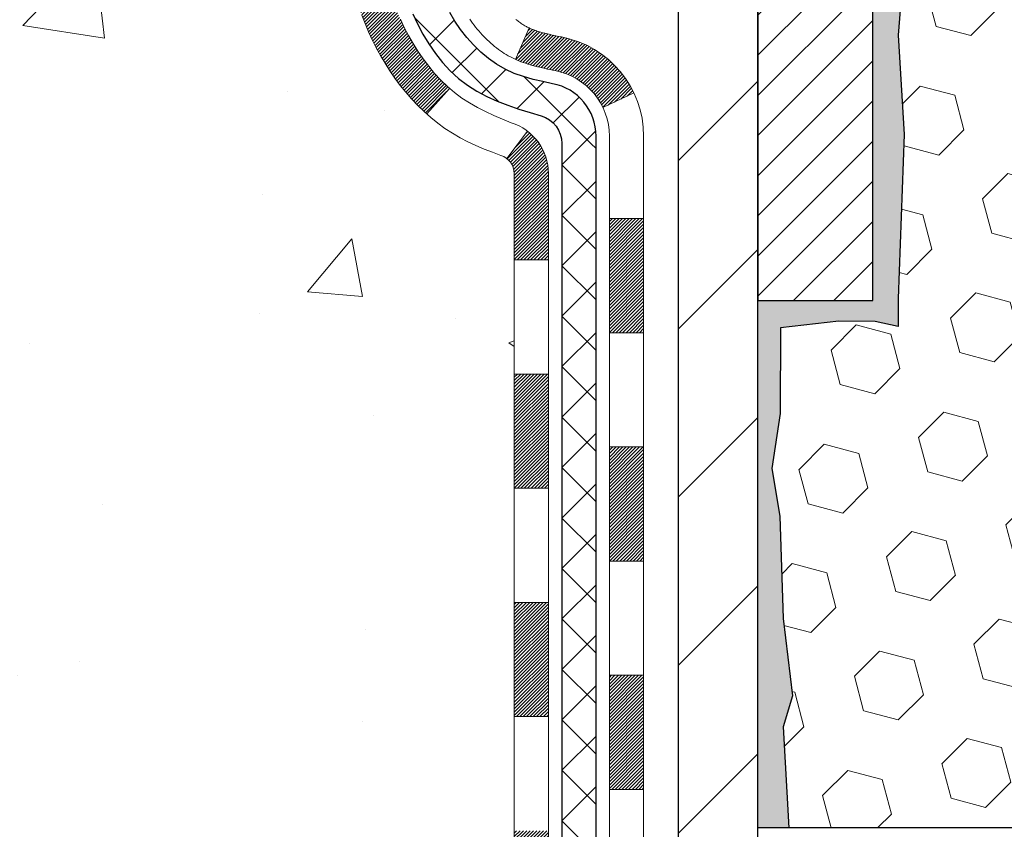
# Model space of a CAD drawing. Extents: x -308 to 3254, y -284 to 1977.
# Drawn here: x 10 to 12, y 12 to 14 of the extents above; entities that cross this region are included whole.
import ezdxf

# ---------------------------------------------------------------- set-up
doc = ezdxf.new("R2010")
doc.units = 0
doc.header["$LTSCALE"] = 5
doc.header["$MEASUREMENT"] = 0
for name, color, linetype, lineweight in [('CONCRETE - H', 130, 'CONTINUOUS', 9), ('DECK COAT - H', 20, 'CONTINUOUS', 20), ('DECK COAT - L', 22, 'CONTINUOUS', 18), ('EPOXY ADHESIVE - H', 50, 'CONTINUOUS', 15), ('EPOXY ADHESIVE - L', 52, 'CONTINUOUS', 25), ('FOAM INSERT - H', 150, 'CONTINUOUS', 9), ('FOAM INSERT - L', 152, 'CONTINUOUS', 25), ('MIG FOOT - H', 251, 'CONTINUOUS', 20), ('MIG FOOT - L', 7, 'CONTINUOUS', 30), ('MIG RETAINER - H', 251, 'CONTINUOUS', 20), ('MIG RETAINER - L', 7, 'CONTINUOUS', 30), ('PVC SIDESHEET - H', 170, 'CONTINUOUS', 20), ('PVC SIDESHEET - L', 150, 'CONTINUOUS', 25), ('TEXT - 4', 241, 'CONTINUOUS', 25)]:
    doc.layers.add(name, color=color, linetype=linetype, lineweight=lineweight)
doc.styles.add('ROMANS', font='romans', dxfattribs={"width": 0.9})
doc.dimstyles.get("Standard").update_dxf_attribs({"dimtxt": 0.18, "dimasz": 0.18, "dimexe": 0.18, "dimexo": 0.0625, "dimgap": 0.09, "dimtad": 0, "dimtih": 1, "dimtoh": 1, "dimdec": 4, "dimzin": 0, "dimdsep": 46, "dimtxsty": 'Standard', "dimcen": 0.09, "dimadec": 0, "dimazin": 0, "dimtfac": 1, "dimtdec": 4, "dimtofl": 0, "dimtmove": 0, "dimatfit": 3, "dimfxl": 1, "dimtolj": 1, "dimtzin": 0, "dimarcsym": 0})
pattern_1 = [(45, (-167.6239378264454, -83.20292443783474), (-0.003479849246914297, 0.003479849246914297), [])]
pattern_2 = [(45, (-167.6239378264454, -83.20292443783474), (-0.05219773870371446, 0.05219773870371446), []), (135, (-167.6239378264454, -83.20292443783474), (-0.05219773870371446, -0.05219773870371446), [])]

msp = doc.modelspace()

# ---------------------------------------------------------------- hatches: boundary and pattern name
at = {"layer": 'CONCRETE - H'}
h = msp.add_hatch(dxfattribs=at)
h.set_pattern_fill('AR-CONC', color=256, scale=0.19, style=0)
h.set_pattern_definition([(49.99999999999999, (0, 0), (1.362794346941432, -0.1192290564669307), [0.1425, -1.5675]), (355, (0, 0), (-0.2636275338647, 1.429165054030022), [0.114, -1.254]), (100.45144446, (0.1135661939, -0.0099357536), (1.099166808781513, 1.309935982840396), [0.1211063648, -1.3321700128]), (46.18420000000002, (0, 0.38), (2.027758528275987, -0.3144866335068454), [0.21375, -2.351249999999999]), (96.63563549, (0.1689798155, 0.3537927167), (1.775857696781034, 1.850825341471646), [0.1816596498, -1.998256144]), (351.1841639899999, (0, 0.38), (1.775857695604069, 1.850825340512981), [0.171, -1.8810000019]), (21, (0.19, 0.285), (1.134123399025077, -0.7649758922641438), [0.1425, -1.5675]), (326.0000000000001, (0.19, 0.285), (0.4622991306510053, 1.377785085589021), [0.114, -1.254]), (71.45144474, (0.2845102826, 0.2212520094), (1.596422515786945, 0.6128091903320723), [0.121106361, -1.3321700128]), (37.50000000000001, (0, 0), (0.02310372510285227, 0.6324983222794919), [0, -1.2388, 0, -1.273, 0, -1.25875]), (7.499999999999999, (0, 0), (0.4998321211400824, 0.7493822525764845), [0, -0.7258, 0, -1.2103, 0, -0.47975]), (327.5, (-0.4237, 0), (1.014262628727577, -0.04285425629532154), [0, -0.475, 0, -1.482, 0, -1.9665]), (317.5, (-0.6137, 0), (1.108053721750534, 0.1901994664314037), [0, -0.6175, 0, -0.9842, 0, -1.3965])])
edge = h.paths.add_edge_path()
edge.add_spline(control_points=[(3.828695564087866, 15.99118811258204), (3.455461840219414, 15.55912797325168), (2.654166345776503, 14.63153804545577), (5.036308758369614, 14.04168718180794), (3.506948276193725, 12.20708914869583), (4.58991531679203, 12.05417510496549), (5.05102701292617, 11.98906651770157)], knot_values=[0, 0, 0, 0, 1.3252539954156, 2.845187847746959, 4.302947006480959, 5.383889389982839, 5.383889389982839, 5.383889389982839, 5.383889389982839], degree=3, periodic=0)
edge.add_line((5.051027012925715, 11.98906651770271), (5.544028664947746, 9.931986517701304))
edge.add_line((5.544028664947291, 9.931986517701304), (5.544028664947291, 10.05797052621442))
edge.add_line((5.544028664947291, 10.05797052621419), (5.544028664947291, 10.12883652621422))
edge.add_line((5.544028664947291, 10.12883652621422), (6.213712364947241, 10.12883652621422))
edge.add_arc((6.213712364947241, 10.16820652621441), 0.0393700000002184, 270.0000000001862, 300.0000000000467)
edge.add_line((6.23339736494745, 10.13411110606721), (6.369158272565073, 10.21249270262574))
edge.add_arc((6.424276272565294, 10.11702552621459), 0.1102359999995325, 90, 120.00000000002959, ccw=False)
edge.add_line((6.424276272565294, 10.22726152621412), (7.332234213594347, 10.22726152621412))
edge.add_arc((7.332234213593892, 10.26663152621386), 0.03936999999977786, 270.0000000001654, 300.0000000222208)
edge.add_line((7.351919213607289, 10.23253610607485), (8.0320063997533, 10.62518410888497))
edge.add_arc((8.092006340480566, 10.52126102620996), 0.1199999999999028, 89.99999999998653, 119.99996732135921, ccw=False)
edge.add_line((8.092006340480566, 10.64126102620985), (8.30344772303215, 10.64126102621007))
edge.add_arc((8.303447723040335, 10.68063102620981), 0.03936999999994839, 269.9999999880462, 314.9999999999488)
edge.add_line((8.331286517015542, 10.6527922322346), (8.44775304114819, 10.76925875636702))
edge.add_arc((8.697455015455034, 10.51955678206063), 0.3531319186157968, 103.90200089112568, 135.0000000000717, ccw=False)
edge.add_arc((8.986739608537846, 9.350787008620316), 1.557170273114182, 76.097999108919, 103.90200089106838, ccw=False)
edge.add_arc((9.275973985259952, 10.51943044311047), 0.3532666224162021, 44.57191172788049, 76.09501630252998, ccw=False)
edge.add_line((9.527630592268451, 10.76735434002721), (9.642192700061514, 10.6527922322346))
edge.add_arc((9.67003149403672, 10.68063102620981), 0.03936999999987759, 224.9999999998976, 269.9999999998966)
edge.add_line((9.670031494036266, 10.64126102620985), (11.38093659652077, 10.64126102620985))
edge.add_arc((11.38093659652031, 10.68063102620981), 0.03937000000000523, 270.0000000006825, 360.0000000000206)
edge.add_line((11.42030659652073, 10.68063102621004), (11.42030659652119, 13.34483475841766))
edge.add_arc((11.38093659652077, 13.34483475841743), 0.03937000000014024, 2.068128012323495e-11, 72.69762276297597)
edge.add_line((11.39264580489089, 13.38242320530416), (11.37537286379757, 13.388949202099))
edge.add_line((11.37537286379757, 13.388949202099), (11.35819626762304, 13.39566358216739))
edge.add_line((11.35819626762304, 13.39566358216739), (11.34121236128658, 13.40275472878288))
edge.add_line((11.34121236128658, 13.40275472878288), (11.32451748970698, 13.41041102521903))
edge.add_line((11.32451748970698, 13.41041102521903), (11.30820799780349, 13.41882085474917))
edge.add_line((11.30820799780349, 13.41882085474917), (11.29236908347866, 13.42813642647006))
edge.add_line((11.29236908347866, 13.42813642647006), (11.27702855416874, 13.43832370654972))
edge.add_line((11.27702855416874, 13.43832370654972), (11.2621958000027, 13.44928889350994))
edge.add_line((11.2621958000027, 13.44928889350994), (11.2478802025812, 13.46093815819499))
edge.add_line((11.24788020258165, 13.46093815819499), (11.23409114698688, 13.47317772267597))
edge.add_line((11.23409114698688, 13.47317772267597), (11.22083986780353, 13.48594102427323))
edge.add_line((11.22083986780308, 13.48594102427323), (11.20814248625038, 13.499233407159))
edge.add_line((11.20814248625038, 13.499233407159), (11.19601235865684, 13.51306148324288))
edge.add_line((11.19601235865684, 13.51306148324288), (11.18444956806707, 13.52739285242801))
edge.add_line((11.18444956806707, 13.52739285242801), (11.17345110698534, 13.54218603109329))
edge.add_line((11.17345110698579, 13.54218603109329), (11.16301396791641, 13.5573995356181))
edge.add_line((11.16301396791641, 13.5573995356181), (11.15313514336322, 13.57299188238157))
edge.add_line((11.15313514336322, 13.57299188238157), (11.14381162583049, 13.58892158776284))
edge.add_line((11.14381162583049, 13.58892158776284), (11.13504034418929, 13.60514721001668))
edge.add_line((11.13504034418929, 13.60514721001668), (11.12681309963364, 13.62163068177624))
edge.add_line((11.12681309963364, 13.62163068177624), (11.11911288392503, 13.63833973291371))
edge.add_line((11.11911288392503, 13.63833973291393), (11.11192182054037, 13.65524266469519))
edge.add_line((11.11192182054037, 13.65524266469519), (11.10522155631952, 13.6723092638877))
edge.add_line((11.10522155631952, 13.6723092638877), (11.09898918055842, 13.68952352142519))
edge.add_line((11.09898918055842, 13.68952352142496), (11.09319925045247, 13.70687731986099))
edge.add_line((11.09319925045247, 13.70687731986099), (11.08782629605275, 13.72436262634578))
edge.add_line((11.08782629605275, 13.72436262634578), (11.08284484741034, 13.7419714080293))
edge.add_line((11.08284484741034, 13.7419714080293), (11.07822943457631, 13.75969563206176))
edge.add_line((11.07822943457631, 13.75969563206176), (11.0739545876022, 13.77752726559315))
edge.add_line((11.0739545876022, 13.77752726559315), (11.06999483653954, 13.79545827577367))
edge.add_line((11.06999483653954, 13.7954582757739), (11.06632471143894, 13.81348062975353))
edge.add_line((11.06632471143894, 13.81348062975353), (11.06291874235194, 13.83158629468248))
edge.add_line((11.06291874235239, 13.83158629468248), (11.05975145933053, 13.84976723771074))
edge.add_line((11.05975145933007, 13.84976723771074), (11.05679739242396, 13.8680154259885))
edge.add_line((11.05679739242396, 13.8680154259885), (11.05403107168513, 13.88632282666599))
edge.add_line((11.05403107168559, 13.88632282666599), (11.05142702716557, 13.90468140689295))
edge.add_line((11.05142702716557, 13.90468140689295), (11.04934272986429, 13.9202269950686))
edge.add_line((11.04934272986429, 13.9202269950686), (11.04932498979497, 13.92022514113778))
edge.add_line((11.04932498979497, 13.92022514113778), (11.04660388698585, 13.94151997459612))
edge.add_line((11.0466038869863, 13.94151997459612), (11.04433385142966, 13.95998389637275))
edge.add_line((11.0443338514292, 13.95998389637252), (11.04212421229568, 13.97846686629923))
edge.add_line((11.04212421229568, 13.97846686629946), (11.03995634513694, 13.99690263667598))
edge.add_arc((11.09860381053022, 14.00382851769091), 0.05905499999903345, 173.3218076339501, 186.735062176416, ccw=False)
edge.add_line((11.03994949963726, 14.01069618385672), (11.04212421229568, 14.02919016908258))
edge.add_line((11.04212421229568, 14.02919016908281), (11.0443338514292, 14.04767313900929))
edge.add_line((11.0443338514292, 14.04767313900929), (11.0466038869863, 14.06613706078569))
edge.add_line((11.0466038869863, 14.06613706078569), (11.04895978891545, 14.08457390156222))
edge.add_line((11.04895978891545, 14.08457390156222), (11.05142702716557, 14.10297562848886))
edge.add_line((11.05142702716557, 14.10297562848886), (11.05403107168559, 14.12133420871582))
edge.add_line((11.05403107168559, 14.12133420871582), (11.05679739242441, 14.13964160939308))
edge.add_line((11.05679739242396, 14.13964160939331), (11.05975145933007, 14.15788979767107))
edge.add_line((11.05975145933007, 14.15788979767107), (11.06291874235194, 14.17607074069933))
edge.add_line((11.06291874235194, 14.17607074069933), (11.06632471143894, 14.19417640562828))
edge.add_line((11.06632471143894, 14.19417640562828), (11.06999483653954, 14.21219875960814))
edge.add_line((11.06999483653954, 14.21219875960814), (11.0739545876022, 14.23012976978866))
edge.add_line((11.0739545876022, 14.23012976978843), (11.07822943457631, 14.24796140331982))
edge.add_line((11.07822943457631, 14.24796140332005), (11.08284484741034, 14.26568562735251))
edge.add_line((11.08284484741034, 14.26568562735251), (11.08782629605275, 14.28329440903603))
edge.add_line((11.08782629605275, 14.28329440903603), (11.09319925045247, 14.30077971552082))
edge.add_line((11.09319925045247, 14.30077971552082), (11.09898918055842, 14.31813351395685))
edge.add_line((11.09898918055842, 14.31813351395685), (11.10522155631952, 14.33534777149411))
edge.add_line((11.10522155631952, 14.33534777149411), (11.11192182054037, 14.35241437068662))
edge.add_line((11.11192182054037, 14.35241437068662), (11.11911288392503, 14.36931730246788))
edge.add_line((11.11911288392503, 14.3693173024681), (11.12681309963364, 14.3860263536058))
edge.add_line((11.12681309963364, 14.38602635360557), (11.13504034418929, 14.40250982536513))
edge.add_line((11.13504034418884, 14.40250982536513), (11.14381162583049, 14.41873544761897))
edge.add_line((11.14381162583049, 14.41873544761897), (11.15313514336322, 14.43466515300047))
edge.add_line((11.15313514336322, 14.43466515300047), (11.16301396791641, 14.45025749976394))
edge.add_line((11.16301396791641, 14.45025749976371), (11.17345110698579, 14.46547100428852))
edge.add_line((11.17345110698579, 14.46547100428852), (11.18444956806752, 14.4802641829538))
edge.add_line((11.18444956806707, 14.4802641829538), (11.19601235865684, 14.49459555213893))
edge.add_line((11.19601235865684, 14.49459555213893), (11.20814248625038, 14.50842362822304))
edge.add_line((11.20814248625038, 14.50842362822281), (11.22083986780308, 14.52171601110858))
edge.add_line((11.22083986780308, 14.52171601110858), (11.23409114698643, 14.53447931270584))
edge.add_line((11.23409114698688, 14.53447931270584), (11.24788020258165, 14.54671887718682))
edge.add_line((11.24788020258165, 14.54671887718682), (11.2621958000027, 14.55836814187187))
edge.add_line((11.2621958000027, 14.55836814187187), (11.27702855416874, 14.56933332883209))
edge.add_line((11.27702855416874, 14.56933332883209), (11.29236908347866, 14.57952060891175))
edge.add_line((11.29236908347866, 14.57952060891175), (11.30802123204376, 14.58872633536207))
edge.add_line((11.30802123204376, 14.58872633536207), (11.30801501926953, 14.58873667314451))
edge.add_line((11.30801501926953, 14.58873667314451), (11.30820799780349, 14.58883618063264))
edge.add_line((11.30820799780349, 14.58883618063264), (11.30802123204376, 14.58872633536207))
edge.add_line((11.30802123204376, 14.58872633536207), (11.32451748970743, 14.59724601016255))
edge.add_line((11.32451748970698, 14.59724601016255), (11.34121236128658, 14.60490230659848))
edge.add_line((11.34121236128658, 14.60490230659848), (11.35819626762304, 14.61199345321397))
edge.add_line((11.35819626762304, 14.61199345321397), (11.37537286379757, 14.61870783328236))
edge.add_line((11.37537286379757, 14.61870783328236), (11.39264580489089, 14.62523383007719))
edge.add_arc((11.38093659652077, 14.66282227696392), 0.03937000000018337, 287.3023772371104, 359.999999999938)
edge.add_line((11.42030659652073, 14.66282227696392), (11.42030659652073, 14.77671171470438))
edge.add_line((11.42030659652073, 14.77671171470438), (11.42030659652073, 14.85205732582294))
edge.add_line((11.42030659652073, 14.85205732582294), (11.49117259652076, 14.85205732582294))
edge.add_line((11.49117259652076, 14.85205732582294), (11.51846749291417, 14.85205732582294))
edge.add_arc((11.47936159652045, 14.85660988194313), 0.03936999999997505, 353.3597387388415, 417.0968478606696)
edge.add_line((11.50074819315614, 14.88966453947164), (11.18553025270057, 15.09361277094472))
edge.add_arc((11.36322009652213, 15.29230512437248), 0.2665564328767106, 179.9999999998412, 228.1938505934892, ccw=False)
edge.add_line((11.09666366364536, 15.29230512437339), (11.09666366364536, 15.34151872672287))
edge.add_line((11.09666366364536, 15.34151872672287), (11.07778570676828, 15.34151872672287))
edge.add_line((11.07778570676828, 15.34151872672287), (11.00691995873649, 15.34151872672287))
edge.add_line((11.00691995873649, 15.34151872672287), (11.00691995873649, 15.28782485413244))
edge.add_line((11.00691995873649, 15.28782485413244), (10.80810106109857, 15.28782485413244))
edge.add_arc((10.80810106109857, 15.36656501161274), 0.07874015748026864, 179.999999999969, 270.00000000003615, ccw=False)
edge.add_line((10.72936090361827, 15.36656501161274), (10.72936090361827, 15.99112242751362))
edge.add_line((10.72936090361827, 15.99112242751362), (9.662242262830205, 15.99112242751362))
edge.add_line((9.662242262830205, 15.99112242751339), (3.828695564087866, 15.99118811258204))
h.paths.add_polyline_path([(6.032633537744987, 11.02340603013132), (7.512633537744986, 11.02340603013132), (7.512633537744986, 11.78340603013132), (6.032633537744987, 11.78340603013132)], flags=24)
h.paths.add_polyline_path([(3.215857112735472, 12.85038547232261), (5.415857112735471, 12.85038547232261), (5.415857112735471, 13.61038547232261), (3.215857112735472, 13.61038547232261)], flags=25)
at = {"layer": 'DECK COAT - H'}
h = msp.add_hatch(dxfattribs=at)
h.set_pattern_fill('ANSI31', color=256, scale=0.03937, style=0)
h.set_pattern_definition(pattern_1)
h.paths.add_polyline_path([(11.49117259651939, 12.92999458358081), (11.42030659651937, 12.92999458358081), (11.42030659651937, 12.6937745835808), (11.49117259651939, 12.6937745835808)])
h.paths.add_polyline_path([(11.4911725965344, 13.34483480791577, 0.2338025474487271), (11.44783308916885, 13.43245235735212), (11.40482740224616, 13.37612574362952, -0.2338092780812925), (11.42030659653483, 13.34483315181505), (11.42030659653346, 13.16621458358081), (11.49117259651939, 13.16621458358081)])
h.paths.add_polyline_path([(11.23201463094802, 13.58213603281119), (11.22127701072941, 13.59781821074652), (11.21122253124577, 13.61389920900278), (11.20182427818054, 13.63036348722635), (11.19305632723353, 13.6471854440329), (11.18489332159334, 13.66433371094767), (11.17730991116559, 13.68177685122832), (11.17028074585642, 13.69948342813272), (11.16791562648905, 13.70601036832436), (11.10228872631433, 13.68040833882223), (11.10522155633316, 13.67230765728509), (11.11192182055447, 13.65524105809259), (11.11911288393867, 13.63833812631133), (11.12681309964728, 13.62162907517386), (11.13504034420293, 13.6051456034143), (11.14381162584414, 13.58891998116046), (11.15313514337686, 13.57299027577896), (11.16301396793006, 13.55739792901549), (11.17345110699944, 13.54218442449069), (11.18444956808116, 13.52739124582563), (11.19601235867049, 13.5130598766405), (11.20814248626402, 13.49923180055661), (11.22083986781718, 13.48593941767062), (11.23409114700053, 13.47317611607359), (11.23956449538218, 13.46831781377846), (11.28640823806063, 13.52108980466532), (11.28218978787754, 13.52471360387408), (11.26854030156619, 13.5380203258383), (11.25563383604094, 13.55212070108978), (11.24346159115294, 13.56687289766937)])
h = msp.add_hatch(dxfattribs=at)
h.set_pattern_fill('ANSI31', color=256, scale=0.03937, style=0)
h.set_pattern_definition(pattern_1)
h.paths.add_polyline_path([(11.68802259651557, 12.77928071220008), (11.61715659651918, 12.77928071220008), (11.61715659651918, 12.54306071220007), (11.68802259651602, 12.5430607122003)])
h.paths.add_polyline_path([(11.68802259651466, 13.25172071220008), (11.61715659651918, 13.25172071220008), (11.61715659651918, 13.01550071220008), (11.68802259651511, 13.01550071220031)])
h.paths.add_polyline_path([(11.51788764857611, 13.62740385855459), (11.51626730157659, 13.62776837310484), (11.510529281662, 13.62898035658604), (11.50369500411489, 13.63044869519062), (11.49708064609877, 13.63191320588184), (11.49080135345685, 13.63336614110885), (11.48477904817264, 13.63484151072684), (11.47906402606122, 13.63633415641202), (11.47367155762504, 13.63784593641826), (11.46861905650258, 13.63937738684221), (11.46389414295754, 13.64093608906209), (11.45951042393699, 13.64251513328126), (11.45549129481333, 13.64410225126385), (11.4510412587565, 13.64603656802778), (11.4226735724601, 13.58113520621355), (11.42530480476125, 13.57994761159857), (11.42974676659878, 13.57808144582332), (11.43427638501726, 13.57630690352748), (11.43889128360661, 13.57461779028931), (11.4435887896675, 13.5730080886979), (11.44836623050151, 13.57147178134214), (11.45322093340928, 13.57000285081089), (11.4581502256915, 13.56859527969259), (11.46315143464926, 13.56724305057655), (11.4682218875837, 13.56594014605143), (11.47335891179546, 13.56468054870588), (11.47855975863831, 13.56345819050311), (11.48382017403856, 13.56226571631582), (11.48913624402076, 13.56109533233307), (11.49450448775679, 13.55993944368906), (11.49992142441943, 13.55879045551733), (11.50480332901452, 13.55775624167045, -0.2400102199965719), (11.60386244086794, 13.48138116063346), (11.66789144652512, 13.5117501644127, 0.240010219996589)])
h = msp.add_hatch(dxfattribs=at)
h.set_pattern_fill('ANSI31', color=256, scale=0.03937, style=0)
h.set_pattern_definition([(45, (-167.6239378264454, -106.702704023221), (-0.003479849246914297, 0.003479849246914297), [])])
h.paths.add_polyline_path([(11.4911725965203, 11.04023619018112), (11.42030659652028, 11.04023619018112), (11.42030659652028, 10.80401619018112), (11.4911725965203, 10.80401619018112)])
h.paths.add_polyline_path([(11.4911725965203, 11.51267619018112), (11.42030659652028, 11.51267619018112), (11.42030659652028, 11.27645619018112), (11.4911725965203, 11.27645619018112)])
h.paths.add_polyline_path([(11.49117259651985, 11.9851145835808), (11.42030659651982, 11.9851145835808), (11.42030659651982, 11.74889619018113), (11.49117259651985, 11.74889619018113)])
h.paths.add_polyline_path([(11.49117259651939, 12.4575545835808), (11.42030659651937, 12.4575545835808), (11.42030659651982, 12.2213345835808), (11.49117259651985, 12.2213345835808)])
h.paths.add_polyline_path([(11.68802259651875, 11.36196071220006), (11.61715659652009, 11.36196071220006), (11.61715659652009, 11.12574071220006), (11.6880225965192, 11.12574071220028)])
h.paths.add_polyline_path([(11.68802259651738, 11.83440071220006), (11.61715659651964, 11.83440071220006), (11.61715659652009, 11.59818071220006), (11.68802259651784, 11.59818071220029)])
h.paths.add_polyline_path([(11.68802259651648, 12.30684071220007), (11.61715659651964, 12.30684071220007), (11.61715659651964, 12.07062071220007), (11.68802259651693, 12.0706207122003)])
at = {"layer": 'EPOXY ADHESIVE - H'}
h = msp.add_hatch(dxfattribs=at)
h.set_pattern_fill('AR-SAND', color=256, scale=0.03937007874015701, style=0)
h.set_pattern_definition([(142.5, (3.700894558847267, -11.61241100030334), (0.002480053468882181, 0.07585920350445416), [0, -0.05984251968503865, 0, -0.06692913385826692, 0, -0.06397637795275514]), (172.5, (3.700894558847267, -11.61241100030334), (-0.06967624823888606, 0.1111081128043191), [0, -0.03228346456692874, 0, -0.05393700787401511, 0, -0.02066929133858243]), (212.5, (3.749319755697798, -11.61241100030334), (-0.1226040103051755, 0.0002227973833450563), [0, -0.01968503937007834, 0, -0.07086614173228196, 0, -0.09251968503936832]), (222.5, (3.749319755697798, -11.61241100030334), (-0.118351441124892, 0.03455415609977317), [0, -0.009842519685039174, 0, -0.04645669291338495, 0, -0.05314960629921165])])
h.paths.add_polyline_path([(11.96988910168875, 12.6358437821364), (11.9763006468711, 12.42446391594244), (11.99553163535029, 12.26432839418889), (11.9763006468711, 12.20027462979583), (11.98861196314874, 11.99112242751384), (11.92424341712604, 11.99112242751384), (11.92424301322217, 12.5928610162146), (11.92424341712604, 13.08195502587073), (12.16223949951063, 13.08195601769198), (12.16223558190813, 13.49112292750424), (12.16224226282975, 13.74112242751362), (12.16224226282975, 15.14269723066268), (12.20925471501823, 15.1426972306629), (12.20816263177448, 14.88275810278701), (12.19118553119188, 14.76937496447071), (12.20788910168994, 14.67043185905258), (12.21430064687229, 14.45905199285862), (12.23353163535148, 14.29891647110507), (12.21430064687229, 14.23486270671201), (12.22712009016914, 14.01707813054217), (12.23353163535148, 13.87428568036403), (12.21430064687229, 13.63088004274532), (12.22712009016914, 13.42590488652768), (12.21430064687229, 13.08641749154803), (12.21430064687229, 13.02809338514139), (12.1666970557626, 13.03883104731294), (12.09170492977046, 13.039150192745), (11.97090950692927, 13.02594225868056), (11.97016263177329, 12.84817002587083), (11.95318553119068, 12.73478688755453)])
at = {"layer": 'FOAM INSERT - H'}
h = msp.add_hatch(dxfattribs=at)
h.set_pattern_fill('HEX', color=256, scale=0.590551181102362, angle=45, style=0)
h.set_pattern_definition([(45, (0, 0), (-0.09040931629367041, 0.09040931629367042), [0.07381889763779526, -0.1476377952755905]), (165, (0, 0), (-0.03309210650226577, -0.1235014227959361), [0.07381889763779526, -0.1476377952755905]), (105, (0.05219784309940064, 0.05219784309940063), (-0.1235014227959362, -0.03309210650226572), [0.07381889763779526, -0.1476377952755905])])
h.paths.add_polyline_path([(14.9747422628302, 14.14737242751384, 0.4142135623730951), (14.7872422628302, 14.33487242751384), (14.7872422628302, 15.11612242751384, -0.1620058556709608), (14.7247422628302, 15.26786666362117), (14.7247422628302, 15.48979741114621, -0.341998713207606), (14.68958601281504, 15.44441088755303, -0.4678085753394509), (14.57264969704137, 15.52832580482655), (14.56908437752464, 15.57693280944993, 0.3237146669192739), (14.49363722290368, 15.66662387723978, 0.1600162401484334), (14.11776472385366, 15.6394989548017, 0.230005516886256), (14.00101887037479, 15.50945593712166, -0.7352521901327544), (13.82210448813726, 15.50501681043787), (13.81741105937432, 15.51882675908695, 0.2167523975476367), (13.70397179524106, 15.63949895476483, 0.1971890477442172), (13.24551273045671, 15.63949895480068, 0.230005516880211), (13.12876687698827, 15.50945593712393, -0.7352521900381647), (12.94985249475803, 15.50501681041446), (12.94619624667621, 15.51882675914116, 0.2167523974723883), (12.83275698256161, 15.63949895476473, 0.1605707638329912), (12.45561808797565, 15.66630538793377, 0.3231174852513945), (12.38038065571373, 15.57666706379899), (12.37683482862015, 15.52832580484172, -0.4678085754972943), (12.25989851281306, 15.4444108875832, -0.3419987130738371), (12.2247422628302, 15.48979741115713), (12.2247422628302, 15.26786666362254, -0.07061630252840845), (12.20948046886406, 15.19643146580119), (12.20816263177448, 14.88275810278701), (12.19118553119188, 14.76937496447071), (12.20788910168994, 14.67043185905258), (12.21430064687229, 14.45905199285862), (12.23353163535148, 14.29891647110507), (12.21430064687229, 14.23486270671201), (12.22712009016914, 14.01707813054216), (12.23353163535148, 13.87428568036402), (12.21430064687229, 13.63088004274532), (12.22712009016914, 13.42590488652768), (12.21430064687229, 13.08641749154803), (12.21430064687229, 13.02809338514139), (12.1666970557626, 13.03883104731294), (12.09170492977046, 13.039150192745), (11.97090950692927, 13.02594225868056), (11.97016263177329, 12.84817002587083), (11.95318553119068, 12.73478688755453), (11.96988910168875, 12.63584378213641), (11.9763006468711, 12.42446391594244), (11.99553163535029, 12.26432839418889), (11.9763006468711, 12.20027462979583), (11.98861196314874, 11.99112242751384), (14.7872422628302, 11.99112242751384), (14.7872422628302, 13.64737242751384, 0.4142135623730951), (14.9747422628302, 13.83487242751384)])
at = {"layer": 'MIG FOOT - H'}
h = msp.add_hatch(dxfattribs=at)
h.set_pattern_fill('ANSI31', color=256, scale=1.9685, style=0)
h.set_pattern_definition([(45, (-935.4903377550804, -451.5715459045438), (-0.1739924623457148, 0.1739924623457148), [])])
h.paths.add_polyline_path([(11.76024110853905, 14.753956017692), (11.92424110853881, 14.753956017692), (11.92424110853881, 14.19630601769204), (11.76024110853905, 14.19630601769204)])
edge = h.paths.add_edge_path()
edge.add_line((11.76024110853905, 13.82130601769204), (11.92424110853881, 13.82130601769204))
edge.add_line((11.92424110853881, 13.82130601769204), (11.92424110853835, 10.53631601769239))
edge.add_arc((11.56991110853824, 10.53631601769216), 0.3543299999998908, 269.99999999998164, 360.0000000000092, ccw=False)
edge.add_line((11.56991110853824, 10.18198601769227), (9.205491139538026, 10.18198601769227))
edge.add_line((9.20549113953848, 10.18198601769227), (9.205491139538935, 10.34598601769225))
edge.add_line((9.20549113953848, 10.34598601769225), (11.56991110853824, 10.34598601769225))
edge.add_arc((11.56991110853824, 10.53631601769216), 0.1903300000000172, 270, 360)
edge.add_line((11.76024110853814, 10.53631601769216), (11.76024110853905, 13.82130601769181))
h.paths.add_polyline_path([(8.236741108538354, 10.34598601769225), (8.767988077538575, 10.34598601769225), (8.76798807753812, 10.18198601769227), (8.236741108538354, 10.18198601769227)])
at = {"layer": 'MIG RETAINER - H'}
h = msp.add_hatch(dxfattribs=at)
h.set_pattern_fill('ANSI31', color=256, scale=0.47, style=0)
h.set_pattern_definition([(45, (-935.4903377550804, -422.270402210988), (-0.04154252339470966, 0.04154252339470967), [])])
h.paths.add_polyline_path([(12.16224110853682, 13.08195601769221), (12.16224110853864, 13.7830729248265), (12.08794477425636, 13.84765774288694), (11.92424110853881, 13.84765774288694), (11.9242411085379, 13.08195601769221)])
edge = h.paths.add_edge_path()
edge.add_arc((11.3822411085398, 15.53095601769455), 0.07800000000003138, 179.9999999999582, 269.9999999994989, ccw=False)
edge.add_line((11.30424110853983, 15.53095601769455), (11.30424110854028, 15.79395601769151))
edge.add_arc((11.28424110853985, 15.79395601769197), 0.02000000000020918, 359.9999999993486, 449.9999999980458)
edge.add_line((11.28424110854075, 15.81395601769195), (11.19724110854077, 15.81395601769377))
edge.add_arc((11.19724110854031, 15.7839560176938), 0.03000000000002956, 449.9999999986973, 539.9999999997827)
edge.add_line((11.16724110854011, 15.78395601769402), (11.1672411085392, 15.24895601768689))
edge.add_arc((11.32424110853935, 15.24895601768667), 0.1569999999999254, 539.9999999999377, 630.0000000003319)
edge.add_line((11.32424110854026, 15.09195601768674), (11.49050142349734, 15.09195601768765))
edge.add_arc((11.49050142348688, 15.0132163326562), 0.07873968503150763, 362.58551599465926, 449.9999999922238, ccw=False)
edge.add_arc((11.68404388255294, 15.02195601769158), 0.114999999999426, 182.585516002114, 264.7875303258168)
edge.add_arc((11.67541319722795, 14.92734887593819), 0.02000000000000517, 264.7875303255701, 379.6742449813813)
edge.add_arc((11.80546016365906, 14.9738464901266), 0.1181095275611714, -102.63422251541402, 199.6742449814629, ccw=False)
edge.add_arc((11.77525200349874, 14.83908110635529), 0.02000000000040289, 437.36577748606, 550.6215204679287)
edge.add_arc((11.83324110853891, 14.84995601769337), 0.07899999999997757, 190.6215204695919, 269.9999999991755)
edge.add_line((11.833241108538, 14.77095601769319), (11.90724110853898, 14.77095601769206))
edge.add_arc((11.90724110853898, 14.753956017692), 0.01699999999999591, 360, 449.9999999992337, ccw=False)
edge.add_line((11.92424110853881, 14.753956017692), (11.92424110853835, 14.16025429249684))
edge.add_line((11.92424110853835, 14.16025429249707), (12.08794477425636, 14.16025429249707))
edge.add_line((12.08794477425636, 14.16025429249707), (12.16224110853818, 14.22483911055728))
edge.add_line((12.16224110853818, 14.22483911055728), (12.16224110854, 15.7839560176913))
edge.add_arc((12.13224110854026, 15.7839560176913), 0.02999999999985903, 359.9999999997829, 449.9999999995657)
edge.add_line((12.13224110854071, 15.81395601769127), (12.06724110854066, 15.81395601769195))
edge.add_arc((12.0672411085402, 15.79395601769197), 0.01999999999998181, 449.9999999993486, 540)
edge.add_line((12.04724110854022, 15.79395601769197), (12.04724110853977, 15.53095601769046))
edge.add_arc((11.96924110853979, 15.53095601769046), 0.07799999999997453, 269.9999999995825, 359.9999999999165, ccw=False)
edge.add_line((11.96924110853934, 15.45295601769048), (11.96524110853943, 15.45295601769048))
edge.add_arc((11.96524110853989, 15.53095601769046), 0.07799999999986085, 179.999999999833, 269.999999999666, ccw=False)
edge.add_line((11.88724110853991, 15.53095601769068), (11.88724110854037, 15.79395601769129))
edge.add_arc((11.86724110854038, 15.79395601769129), 0.01999999999998181, 360, 449.9999999996743)
edge.add_line((11.86724110854038, 15.81395601769127), (11.72579446048394, 15.81395601769218))
edge.add_line((11.72579446048394, 15.81395601769218), (11.72579446048394, 15.48306081147489))
edge.add_line((11.72579446048394, 15.48306081147489), (11.70650889808621, 15.46373020457308))
edge.add_line((11.70650889808621, 15.46373020457308), (11.70650889808621, 15.38658795498786))
edge.add_line((11.70650889808621, 15.38658795498786), (11.64865221089758, 15.34801683019491))
edge.add_line((11.64865221089758, 15.34801683019491), (11.59079552370895, 15.38658795498786))
edge.add_line((11.59079552370895, 15.38658795498786), (11.59079552370895, 15.46373020457308))
edge.add_line((11.59079552370895, 15.46373020457308), (11.57150996131213, 15.48301576696899))
edge.add_line((11.57150996131213, 15.48301576696922), (11.57150996131213, 15.8139560176924))
edge.add_line((11.57150996131213, 15.81395601769218), (11.48424110854012, 15.8139560176924))
edge.add_arc((11.48424110854012, 15.79395601769242), 0.01999999999998181, 450, 540)
edge.add_line((11.46424110854014, 15.79395601769242), (11.46424110853968, 15.53095601769432))
edge.add_arc((11.38624110853971, 15.53095601769455), 0.07800000000008822, 269.999999999666, 359.999999999833, ccw=False)
edge.add_line((11.38624110853925, 15.45295601769435), (11.38224110853935, 15.45295601769435))
at = {"layer": 'PVC SIDESHEET - H'}
h = msp.add_hatch(dxfattribs=at)
h.set_pattern_fill('ANSI37', color=256, scale=0.59055, style=0)
h.set_pattern_definition(pattern_2)
h.paths.add_polyline_path([(11.58959759653408, 14.78273647902328), (11.58959759653408, 14.85660827534052, 0.2544175294253038), (11.53924406711485, 14.94916131642098), (11.31837420485863, 15.09206567563233, -0.4033078353723514), (11.16724110854466, 15.24895601772236), (11.16724110854466, 15.27380598371751, -0.02353096692885778), (11.1663700965355, 15.29230351777078), (11.16637009653732, 15.79033401777046, -0.4142135623729873), (11.18999209653703, 15.81395601777039), (11.56991259630058, 15.81395601776948), (11.56991259630104, 15.87301113331573), (11.54530649074331, 15.89269601776168), (11.20689966366081, 15.89269601776259, 0.4142135623730915), (11.09666366366037, 15.78246001776283), (11.096663663659, 15.292303517771, 0.213440768600962), (11.18553025271422, 15.09361116434233), (11.50074819317024, 14.88966293286926, -0.2544175294251872), (11.51873159653405, 14.85660827534052), (11.51873159653405, 14.78273647902328), (11.51873159653405, 14.60027837806506, -0.3306422189433676), (11.47676089390779, 14.54374856461827), (11.45300062200886, 14.53667695297717), (11.42994302203761, 14.52941678862958), (11.40726724184833, 14.5215969788715), (11.38512957418288, 14.51298844045714), (11.3636863117822, 14.50336209014044), (11.34309374738723, 14.49248884467492), (11.32350817373936, 14.480139620815), (11.30508585218149, 14.46608542327276), (11.28794077038174, 14.45021568308725), (11.27206111096848, 14.43277226406694), (11.25741175959365, 14.41406229464387), (11.24395760190828, 14.39439290325053), (11.23166320434666, 14.37406914306648), (11.22047752390608, 14.35329458910705), (11.21032716642731, 14.33212750978377), (11.20113770757371, 14.31061297796263), (11.1928397998513, 14.28878140357237), (11.18536635636747, 14.26665666747526), (11.17865030057828, 14.24426262064416), (11.17262455593936, 14.22162311405172), (11.16722204590724, 14.1987619986708), (11.16237569393707, 14.17570312547427), (11.15801842348537, 14.15247034543499), (11.15408315800823, 14.1290875095256), (11.15050282096126, 14.1055784687192), (11.14721033580054, 14.08196707398842), (11.14413862598212, 14.05827717630613), (11.14122061496209, 14.03453262664497), (11.13838922619561, 14.01075727597804, 0.05933499155532457), (11.13840187390542, 13.99679034258047), (11.14122061496209, 13.97312119553185), (11.14413862598212, 13.94937664587069), (11.14721033580054, 13.9256867481884), (11.15050282096126, 13.90207535345739), (11.15408315800823, 13.87856631265099), (11.15801842348537, 13.85518347674183), (11.16237569393707, 13.83195069670255), (11.16722204590724, 13.80889182350602), (11.17262455593936, 13.7860307081251), (11.17865030057828, 13.76339120153266), (11.18536635636747, 13.74099715470156), (11.1928397998513, 13.71887241860445), (11.20113770757371, 13.69704084421441), (11.21032716642731, 13.67552631239282), (11.22047752390608, 13.65435923306977), (11.23166320434666, 13.63358467911034), (11.24395760190828, 13.61326091892629), (11.25741175959365, 13.59359152753295), (11.27206111096848, 13.57488155811011), (11.28794077038174, 13.5574381390898), (11.30508585218149, 13.54156839890406), (11.32350817373936, 13.52751420136183), (11.34309374738723, 13.5151649775019), (11.3636863117822, 13.50429173203661), (11.38512957418288, 13.49466538171968), (11.40726724184833, 13.48605684330532), (11.42994302203761, 13.47823703354725), (11.45300062200886, 13.47097686919965), (11.47628374902206, 13.46404726701626, -0.3329817396557117), (11.51873159653451, 13.40737544411245), (11.58959759652453, 13.40737544411245), (11.58959759653408, 13.42233031995151, 0.3608117966093517), (11.49971498251807, 13.53067105732684), (11.47939716583687, 13.53501705038893), (11.45925378324273, 13.53977951321035), (11.4394592688227, 13.54537491555133), (11.4201880566643, 13.55221972717077), (11.40161308457436, 13.5607226539219), (11.38385678632676, 13.57103034598349), (11.36698010754208, 13.58297040340135), (11.35104027403622, 13.59635112486289), (11.33609451162374, 13.61098080905531), (11.32220004611963, 13.62666775466555), (11.30941410333844, 13.6432202603808), (11.29778277234436, 13.66045709614063), (11.28726683074183, 13.67827724539124), (11.27778761137597, 13.696616779238), (11.26926623363033, 13.71541196949424), (11.2616238168871, 13.7345990879724), (11.25478148052935, 13.7541144064849), (11.24866034394017, 13.77389419684441), (11.24318152650267, 13.79387473086358), (11.23826614759901, 13.81399228035529), (11.23383592242544, 13.83418434847003), (11.22982625916984, 13.85441673699624), (11.2261862530645, 13.87468353406943), (11.22286559396525, 13.89498005670389), (11.21981397172749, 13.91530162191502), (11.21698107620705, 13.93564354671734), (11.21431659726022, 13.95600114812582), (11.21177022474194, 13.97636974315519), (11.20930359766589, 13.99664642187854, -0.06060086340155051), (11.20929164850804, 14.01090917335664), (11.21177022474194, 14.03128407902163), (11.21431659726022, 14.051652674051), (11.21698107620705, 14.07201027545948), (11.21981397172749, 14.0923522002618), (11.22286559396525, 14.11267376547293), (11.2261862530645, 14.13297028810761), (11.22982625916984, 14.15323708518058), (11.23383592242544, 14.17346947370679), (11.23826614759901, 14.19366154182153), (11.24318152650267, 14.21377909131301), (11.24866034394017, 14.23375962533241), (11.25478148052935, 14.25353941569215), (11.2616238168871, 14.27305473420442), (11.26926623363033, 14.29224185268258), (11.27778761137597, 14.31103704293859), (11.28726683074183, 14.3293765767858), (11.29778277234436, 14.34719672603619), (11.30941410333844, 14.36443356179602), (11.32220004611963, 14.38098606751127), (11.33609451162374, 14.39667301312151), (11.35104027403622, 14.4113026973137), (11.36698010754208, 14.42468341877547), (11.38385678632676, 14.43662347619333), (11.40161308457436, 14.44693116825492), (11.4201880566643, 14.45543409500605), (11.4394592688227, 14.46227890662571), (11.45925378324273, 14.46787430896624), (11.47939716583687, 14.47263677178812), (11.49971498251807, 14.47698276485021, 0.3608117966100778), (11.58959759653408, 14.58532350222531)])
h = msp.add_hatch(dxfattribs=at)
h.set_pattern_fill('ANSI37', color=256, scale=0.59055, style=0)
h.set_pattern_definition(pattern_2)
edge = h.paths.add_edge_path()
edge.add_line((11.58959759652043, 10.5822060262099), (11.58959759651998, 13.40737544411245))
edge.add_line((11.58959759651952, 13.40737544411245), (11.51873159652541, 13.40737544411245))
edge.add_line((11.51873159652541, 13.40737544411245), (11.51873159652041, 10.5822060262099))
edge.add_arc((11.47936159652045, 10.5822060262099), 0.0393699999999626, -90.00000000008271, 1.2397549653542228e-10, ccw=False)
edge.add_line((11.47936159651999, 10.54283602620994), (9.629262524159458, 10.54283602620994))
edge.add_arc((9.629262524159458, 10.58220602620968), 0.03936999999984891, 225, 270, ccw=False)
edge.add_line((9.601423730184251, 10.55436723223447), (9.456129190989941, 10.69966177142855))
edge.add_arc((9.276024201621112, 10.51955678205972), 0.254706918616741, 45, 76.09799910892364)
edge.add_arc((8.986739608537846, 9.350787008620088), 1.458745273114345, 76.0979991089222, 89.99999999999889)
edge.add_line((8.986739608537846, 10.80953228173443), (8.986739608537846, 10.73866628173441))
edge.add_arc((8.986739608537846, 9.350787008620088), 1.387879273114407, 76.0979991089194, 89.99999999999773, ccw=False)
edge.add_arc((9.276024201621567, 10.51955678205972), 0.1838409186166517, 44.999999999981185, 76.09799910891832, ccw=False)
edge.add_line((9.406019361834751, 10.64955194227313), (9.551313901028607, 10.50425740307905))
edge.add_arc((9.629262524159458, 10.5822060262099), 0.1102359999999386, 224.9999999999687, 270)
edge.add_line((9.629262524159458, 10.47197002620992), (11.47936159651999, 10.47197002620992))
edge.add_arc((11.47936159651999, 10.5822060262099), 0.1102359999999862, 270, 360)
edge = h.paths.add_edge_path()
edge.add_arc((8.986739608537846, 9.350787008620088), 1.458745273114317, 90.00000000000333, 103.9020008910643)
edge.add_arc((8.697455015455034, 10.51955678206018), 0.2547069186164286, 103.9020008910545, 134.999999999991)
edge.add_line((8.517350026086206, 10.69966177142901), (8.372055486891895, 10.5543672322347))
edge.add_arc((8.344216692916234, 10.5822060262099), 0.03937000000000822, 270, 315, ccw=False)
edge.add_line((8.344216692916234, 10.54283602620994), (8.118379380546685, 10.54283602620994))
edge.add_arc((8.11837938054714, 10.42283602620982), 0.1200000000000045, 90, 120.0000000000004)
edge.add_line((8.058379380547194, 10.52675907466396), (7.378293149448837, 10.13411110606721))
edge.add_arc((7.358608149448628, 10.16820652621418), 0.03936999999997297, 270.0000000000414, 300.0000000000868, ccw=False)
edge.add_line((7.358608149448628, 10.12883652621422), (6.413727112858851, 10.12883652621422))
edge.add_line((6.413727112858851, 10.12883652621422), (6.413727112858851, 10.05797052621419))
edge.add_line((6.413727112858851, 10.05797052621419), (7.358608149448628, 10.05797052621419))
edge.add_arc((7.358608149448628, 10.16820652621418), 0.110235999999901, 269.9999999999853, 300.0000000000081)
edge.add_line((7.413726149448848, 10.0727393498028), (8.095931932623444, 10.46661104236141))
edge.add_arc((8.115931932623425, 10.43197002620995), 0.03999999999995874, 90, 120.00000000000401, ccw=False)
edge.add_line((8.115931932623425, 10.47197002620992), (8.344216692916689, 10.47197002620992))
edge.add_arc((8.344216692916234, 10.5822060262099), 0.1102359999999862, 270, 314.9999999999686)
edge.add_line((8.422165316047085, 10.50425740307905), (8.56745985524185, 10.64955194227359))
edge.add_arc((8.697455015455034, 10.51955678206018), 0.183840918616278, 103.90200089104599, 134.9999999999593, ccw=False)
edge.add_arc((8.9867396085383, 9.350787008620088), 1.387879273114349, 90.00000000000472, 103.90200089106071, ccw=False)
edge.add_line((8.986739608537846, 10.73866628173441), (8.986739608537846, 10.80953228173443))

# ---------------------------------------------------------------- linework, layer by layer
at = {"layer": 'DECK COAT - L'}
for p, q in [((11.42266743654409, 13.58112116808279), (11.4510539781777, 13.64606566831371)), ((11.23950433371965, 13.4682500384361), (11.28632249711563, 13.52099321288783)), ((11.60386244086794, 13.48138116063346), (11.66789144652512, 13.5117501644127)), ((11.40482740224616, 13.37612574362952), (11.44783308916885, 13.43245235735212)), ((11.68802259651511, 13.25172071220008), (11.61715659651509, 13.25172071220008)), ((11.49117259652166, 13.16621458358081), (11.42030659652164, 13.16621458358081)), ((11.68802259651602, 13.01550071220031), (11.617156596516, 13.01550071220008)), ((11.49117259652303, 12.92999458358081), (11.42030659652301, 12.92999458358081)), ((11.68802259651648, 12.77928071220008), (11.61715659651645, 12.77928071220008)), ((11.49117259652303, 12.6937745835808), (11.42030659652301, 12.6937745835808)), ((11.68802259651648, 12.5430607122003), (11.61715659651645, 12.54306071220007)), ((11.49117259652348, 12.4575545835808), (11.42030659652346, 12.4575545835808)), ((11.68802259651693, 12.30684071220007), (11.61715659651691, 12.30684071220007)), ((11.49117259652394, 12.2213345835808), (11.42030659652391, 12.2213345835808)), ((11.68802259651738, 12.0706207122003), (11.61715659651736, 12.07062071220007))]:
    msp.add_line(p, q, dxfattribs=at)
for points in [[(11.10522155633316, 13.67230765728509), (11.11192182055447, 13.65524105809259), (11.11911288393867, 13.63833812631133), (11.12681309964728, 13.62162907517386), (11.13504034420293, 13.6051456034143), (11.14381162584414, 13.58891998116046), (11.15313514337686, 13.57299027577896), (11.16301396793006, 13.55739792901549), (11.17345110699944, 13.54218442449069), (11.18444956808116, 13.52739124582563), (11.19601235867049, 13.5130598766405), (11.20814248626402, 13.49923180055661), (11.22083986781718, 13.48593941767062), (11.23409114700053, 13.47317611607359), (11.2478802025953, 13.46093655159261), (11.26219580001634, 13.44928728690756), (11.27702855418238, 13.43832209994734), (11.2923690834923, 13.42813481986768), (11.30820799781714, 13.41881924814656), (11.32451748972107, 13.41040941861642), (11.34121236130068, 13.4027531221805), (11.35819626763714, 13.39566197556501), (11.37537286381121, 13.38894759549662), (11.39264580490453, 13.38242159870178, -0.3282883506354047), (11.42030659653483, 13.34483315181528)], [(11.4911725965344, 13.344834807916, 0.3282898029372553), (11.41372182804753, 13.45008263112668), (11.39601899377021, 13.45749239707929), (11.37843751689843, 13.46508803385591), (11.36109875483817, 13.47305541227983), (11.3441240649945, 13.48158040317576), (11.32763480477297, 13.49084887736699), (11.31175233157956, 13.5010467056773), (11.29659109512386, 13.51234236715486), (11.28218978787754, 13.52471360387408), (11.26854030156619, 13.5380203258383), (11.25563383604094, 13.55212070108978), (11.24346159115294, 13.56687289766937), (11.23201463094802, 13.58213603281119), (11.22127701072941, 13.59781821074652), (11.21122253124577, 13.61389920900278), (11.20182427818054, 13.63036348722635), (11.19305632723353, 13.6471854440329), (11.18489332159334, 13.66433371094767)], [(11.3282461654544, 13.66432712229248), (11.33120690500982, 13.66011939652235), (11.33424238209727, 13.655960973631), (11.33735239121461, 13.65185406566734), (11.34053485668892, 13.6478025773777), (11.34378800931017, 13.64381021405534), (11.34711007986834, 13.63988068099393), (11.35049929915294, 13.63601768348694), (11.3539538979544, 13.63222492682762), (11.35747210706222, 13.6285061163092), (11.36105215726593, 13.6248649572256), (11.36469227935595, 13.62130515486983), (11.36839070412225, 13.61783041453513), (11.37214566235389, 13.61444444151543), (11.37595538484175, 13.61115094110396), (11.37981797223483, 13.60795334067193), (11.38373147094489, 13.60485460074442), (11.38769407569907, 13.60185779214002), (11.3917039816788, 13.59896598634491), (11.3957593840646, 13.59618225484546), (11.39985847803746, 13.59350966912761), (11.40399461620291, 13.59095392357521), (11.40816380651677, 13.58851899641972), (11.41237269037856, 13.58620291914649), (11.41662799793903, 13.58400367425342), (11.42093645934938, 13.58191924423822), (11.42530480476125, 13.57994761159857), (11.42974676659878, 13.57808144582332), (11.43427638501726, 13.57630690352748), (11.43889128360661, 13.57461779028931), (11.4435887896675, 13.5730080886979), (11.44836623050151, 13.57147178134214), (11.45322093340928, 13.57000285081089), (11.4581502256915, 13.56859527969259), (11.46315143464926, 13.56724305057655), (11.4682218875837, 13.56594014605143), (11.47335891179546, 13.56468054870588), (11.47855975863831, 13.56345819050311), (11.48382017403856, 13.56226571631582), (11.48913624402076, 13.56109533233307), (11.49450448775724, 13.55993944368906), (11.49992142441943, 13.55879045551733), (11.50480332901452, 13.55775624167045, -0.3608117966091343), (11.61715659653419, 13.42233031995174)], [(11.68802259653421, 13.42233031995174, 0.3608117966091343), (11.51788764857611, 13.62740385855459), (11.51626730157659, 13.62776837310484), (11.51264244326148, 13.62853401499255), (11.50908733611595, 13.62929015733611), (11.50560394203103, 13.63003856153459), (11.5021942228982, 13.63078098898727), (11.49886014060803, 13.63151920109298), (11.49560365705202, 13.63225495925103), (11.49242663316954, 13.63299007547793), (11.48932883177349, 13.63372688564941), (11.48631018249398, 13.63446640701618), (11.48337114184824, 13.63520922676689), (11.48051216635395, 13.63595593209043), (11.47773371252879, 13.63670711017589), (11.47503623688954, 13.63746334821194), (11.47242019595387, 13.63822523338722), (11.46988604623903, 13.63899335289084), (11.46743470398724, 13.63976809301634), (11.46506922302251, 13.6405484417774), (11.46279063099973, 13.64133358127587), (11.46059957979014, 13.6421228122304), (11.45849672126587, 13.64291543535869), (11.45648270729907, 13.64371075138006), (11.4545571454828, 13.64450830206583), (11.4527064394133, 13.64531275662061), (11.45090842249783, 13.64613362873301), (11.44914082814694, 13.64698061788845), (11.44738138976936, 13.64786342357347), (11.44561237207699, 13.6487899958211), (11.44383755573153, 13.6497598804297), (11.44205606951391, 13.65077430002843), (11.44026585811844, 13.65183492913802), (11.43846486623943, 13.65294344228009), (11.4366526264289, 13.65410066739746), (11.43483357216883, 13.65530466415935), (11.43300933305363, 13.65655481883145), (11.43118125229739, 13.65785066483686), (11.42935067311601, 13.65919173559818), (11.42751912247149, 13.66057748671101), (11.42568820912493, 13.66200719790235), (11.42385891664981, 13.66348027891017)], [(11.61715659651873, 13.42233031995174), (11.61715659652054, 10.50346602620998, -0.414213562373095), (11.55810159652083, 10.44441102620981)], [(11.57778659652013, 10.37354502620978, 0.414213562373095), (11.68802259652057, 10.48378102620977), (11.6880225965142, 13.42233031995197)], [(11.38093659652077, 10.57039502620982, 0.414213562373095), (11.4911725965203, 10.68063102621004), (11.49117259651894, 13.34483480791577)], [(11.42030659651937, 13.34483315181505), (11.42030659652073, 10.68063102621004, -0.414213562373095), (11.38093659652077, 10.64126102620985)]]:
    msp.add_lwpolyline(points, format="xyb", dxfattribs=at)
at = {"layer": 'EPOXY ADHESIVE - L'}
msp.add_lwpolyline([(12.23353163535148, 13.87428568036403), (12.21430064687229, 13.63088004274532), (12.22712009016914, 13.42590488652768), (12.21430064687229, 13.08641749154803), (12.21430064687229, 13.02809338514139), (12.1666970557626, 13.03883104731294), (12.09170492977046, 13.039150192745), (11.97090950692927, 13.02594225868056), (11.97016263177329, 12.84817002587083), (11.95318553119068, 12.73478688755453), (11.96988910168875, 12.6358437821364), (11.9763006468711, 12.42446391594244), (11.99553163535029, 12.26432839418889), (11.9763006468711, 12.20027462979583), (11.98861196314874, 11.99112242751384), (11.92424341712604, 11.99112242751384), (11.92424226282901, 13.08153435059721, 0.000533989208306738), (11.92460447330041, 13.08195502737549)], format="xyb", dxfattribs=at)
msp.add_lwpolyline([(11.92424341712604, 13.08195502587073), (12.16223558190723, 13.08195601769198), (12.16223558190813, 13.49112292750424), (12.16224226282975, 13.74112242751362)], dxfattribs=at)
at = {"layer": 'FOAM INSERT - L'}
msp.add_line((14.7872422628302, 11.99112242751384), (11.98861196314874, 11.99112242751384), dxfattribs=at)
at = {"layer": 'MIG FOOT - L'}
for p, q in [((11.76024110853814, 10.53631601769216), (11.76024110853859, 13.816456017692)), ((11.92424110853835, 10.53631601769216), (11.92424110853835, 13.816456017692))]:
    msp.add_line(p, q, dxfattribs=at)
at = {"layer": 'MIG RETAINER - L'}
msp.add_lwpolyline([(12.16224110853682, 13.08195601769221), (12.16224110853864, 13.7830729248265), (12.08794477425636, 13.84765774288694), (11.92424110853881, 13.84765774288694), (11.9242411085379, 13.08195601769221)], close=True, dxfattribs=at)
at = {"layer": 'PVC SIDESHEET - L'}
for points in [[(11.21032716642731, 13.67552631239282), (11.22047752390608, 13.65435923306977), (11.23166320434666, 13.63358467911034), (11.24395760190828, 13.61326091892629), (11.25741175959365, 13.59359152753295), (11.27206111096848, 13.57488155811011), (11.28794077038174, 13.5574381390898), (11.30508585218149, 13.54156839890406), (11.32350817373936, 13.52751420136183), (11.34309374738723, 13.5151649775019), (11.3636863117822, 13.50429173203661), (11.38512957418288, 13.49466538171968), (11.40726724184833, 13.48605684330532), (11.42994302203761, 13.47823703354725), (11.45300062200886, 13.47097686919965), (11.47628374902206, 13.46404726701626, -0.3329817396556059), (11.51873159653451, 13.40737544411245)], [(11.58959759653408, 13.42233031995174, 0.3608117966091343), (11.49971498251807, 13.53067105732684), (11.47939716583687, 13.53501705038893), (11.45925378324273, 13.53977951321035), (11.4394592688227, 13.54537491555133), (11.4201880566643, 13.55221972717077), (11.40161308457436, 13.5607226539219), (11.38385678632676, 13.57103034598349), (11.36698010754208, 13.58297040340135), (11.35104027403622, 13.59635112486289), (11.33609451162374, 13.61098080905531), (11.32220004611963, 13.62666775466555), (11.30941410333844, 13.6432202603808), (11.29778277234436, 13.66045709614063), (11.28726683074183, 13.67827724539124)], [(11.47936159651999, 10.47197002620992, 0.414213562373095), (11.58959759652043, 10.5822060262099), (11.58959759651907, 13.42233031995151)], [(11.51873159651905, 13.40737544411245), (11.51873159652041, 10.5822060262099, -0.414213562373095), (11.47936159651999, 10.54283602620994)]]:
    msp.add_lwpolyline(points, format="xyb", dxfattribs=at)

# ---------------------------------------------------------------- leaders
at = {"layer": 'TEXT - 4'}
msp.add_leader([(14.09837149264317, 13.64464326749807), (11.68910147922679, 8.200794059593633), (11.54175866785863, 8.200794059593633)], dimstyle='Standard', override={"dimtxt": 0.7, "dimasz": 0.24, "dimexe": 0.5, "dimexo": 0.5, "dimtih": 0, "dimtoh": 0, "dimtxsty": 'ROMANS', "dimdle": 0.05, "dimclrd": 256, "dimclre": 256, "dimclrt": 256, "dimtfac": 0.3, "dimlwd": 65535, "dimlwe": 65535}, dxfattribs=at)

doc.saveas('drawing.dxf')
